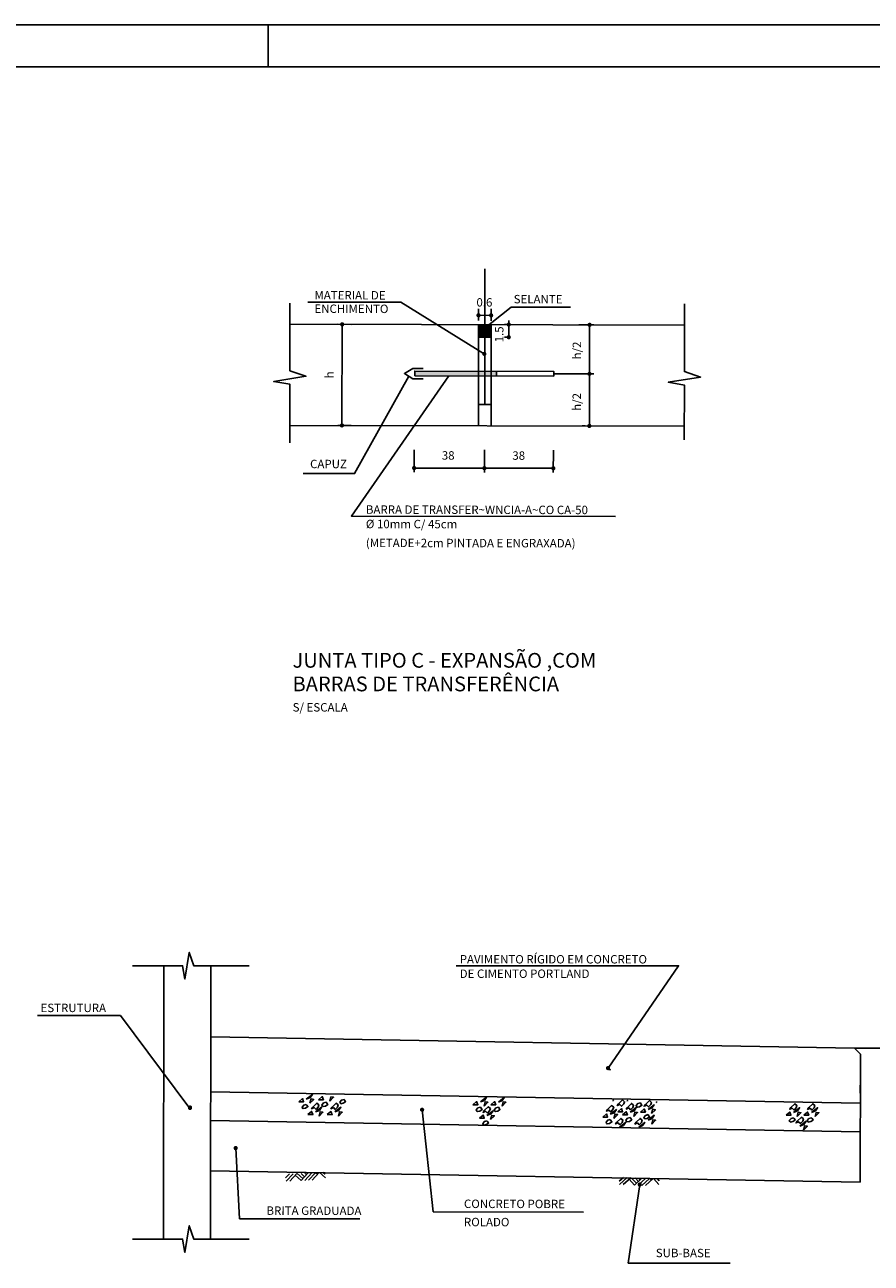
# Model space of a CAD drawing. Extents: x 47507 to 48348, y 98794 to 99388.
# Drawn here: x 47920 to 48121, y 99094 to 99388 of the extents above; entities that cross this region are included whole.
import ezdxf
from ezdxf.enums import TextEntityAlignment as Align

# ---------------------------------------------------------------- set-up
doc = ezdxf.new("R2010")
doc.units = 0
doc.header["$LTSCALE"] = 5
doc.header["$MEASUREMENT"] = 0
doc.linetypes.add('LIN0', pattern=[0])
doc.layers.get('DEFPOINTS').update_dxf_attribs({"linetype": 'LIN0'})
for name, color, linetype in [('DIM', 1, 'CONTINUOUS'), ('FORM2', 2, 'CONTINUOUS'), ('FORM6', 6, 'CONTINUOUS'), ('P-DIM', 1, 'CONTINUOUS'), ('PENA1', 1, 'CONTINUOUS'), ('PENA2', 2, 'CONTINUOUS'), ('PENA3', 3, 'CONTINUOUS'), ('PENA4', 3, 'CONTINUOUS'), ('PENA5', 2, 'CONTINUOUS')]:
    doc.layers.add(name, color=color, linetype=linetype)
doc.styles.add('SIMP', font='SIMPLEX', dxfattribs={"bigfont": 'SIMP'})

# ---------------------------------------------------------------- blocks, each defined once
blk = doc.blocks.new('DOT')
at = {"layer": 'DIM', "color": 0, "linetype": 'BYBLOCK'}
blk.add_line((-0.5, 0), (-1, 0), dxfattribs=at)
at = {"layer": 'DIM', "color": 0, "linetype": 'BYBLOCK', "const_width": 0.5}
blk.add_lwpolyline([(-0.25, 0, 1), (0.25, 0, 1)], format="xyb", close=True, dxfattribs=at)
blk = doc.blocks.new('ATERR')
at = {"layer": 'PENA1', "color": 1}
for p, q in [((-0.24, -0.94), (0.69, 0)), ((-0.13, -1.71), (1.58, 0)), ((0.75, -1.71), (2.46, 0)), ((3.84, -1.27), (2.58, 0)), ((3.4, -1.71), (5.11, 0)), ((4.29, -0.83), (3.46, 0)), ((4.29, -1.71), (6, 0)), ((4.73, -0.38), (4.34, 0)), ((5.17, -1.71), (6.88, 0)), ((6.05, -1.71), (7.76, 0)), ((7.38, -0.38), (7, 0)), ((9.21, -1.33), (7.88, 0)), ((9.21, -0.45), (8.76, 0)), ((3.4, -1.71), (2.08, -0.38))]:
    blk.add_line(p, q, dxfattribs=at)

msp = doc.modelspace()

# ---------------------------------------------------------------- linework, layer by layer
at = {"layer": 'DEFPOINTS', "color": 0, "linetype": 'BYBLOCK'}
msp.add_point((47959.77722, 99130.54069), dxfattribs=at)
at = {"layer": 'FORM2'}
for p, q in [((47506.853, 99387.65886, -16.294), (48347.853, 99387.65825, -16.294)), ((47977.853, 99387.65852, -16.294), (47977.85299, 99377.65852, -16.294))]:
    msp.add_line(p, q, dxfattribs=at)
at = {"layer": 'FORM6'}
msp.add_line((48337.85258, 99377.65826, -16.294), (47531.85258, 99377.65826, -16.294), dxfattribs=at)
at = {"layer": 'P-DIM'}
for p, q in [((48029.2722, 99297.49042), (48029.2722, 99329.74055)), ((48027.7722, 99297.49042), (48030.7722, 99297.49042))]:
    msp.add_line(p, q, dxfattribs=at)
at = {"layer": 'PENA1', "linetype": 'CONTINUOUS'}
for p, q in [((48027.80021, 99317.42164), (48027.80569, 99320.2124)), ((48030.78558, 99317.41578), (48030.79106, 99320.20654)), ((48027.75143, 99318.68584), (48030.93098, 99318.67959)), ((47997.65411, 99316.54021), (47994.42969, 99316.54654)), ((47995.38451, 99293.54462), (47995.42772, 99315.54458)), ((48035.17787, 99316.47884), (48033.97382, 99316.4812)), ((48034.97924, 99316.71397), (48034.9728, 99313.43315)), ((48054.13403, 99305.0241), (48054.15447, 99315.42923)), ((48035.17196, 99313.47129), (48033.96791, 99313.47365)), ((48045.57884, 99304.81012), (48055.13357, 99304.79136)), ((48054.11125, 99293.42927), (48054.13357, 99304.79332)), ((47997.60697, 99292.54026), (47994.38255, 99292.54659)), ((48012.52353, 99286.76272), (48012.51308, 99281.44161)), ((48029.20456, 99286.72995), (48029.19411, 99281.40885)), ((48045.56481, 99286.69782), (48045.55436, 99281.37671)), ((48013.51504, 99282.43964), (48028.19608, 99282.41081)), ((48030.19607, 99282.40688), (48045.55632, 99282.37671)), ((48017.05953, 99105.87122), (48052.71086, 99105.8012)), ((47971.08593, 99104.23886), (47999.63751, 99104.18278)), ((48063.2921, 99093.71217), (48087.56453, 99093.66449))]:
    msp.add_line(p, q, dxfattribs=at)
at = {"layer": 'PENA1'}
for p, q in [((47923.08425, 99152.47212), (47942.82184, 99152.47212)), ((47942.82184, 99152.47212), (47959.07061, 99130.71483)), ((48017.05953, 99105.87122), (48014.40382, 99130.09035)), ((47971.08593, 99104.23886), (47970.15386, 99120.99572)), ((48063.2921, 99093.71217), (48066.06111, 99112.34179))]:
    msp.add_line(p, q, dxfattribs=at)
for points in [[(47983.04937, 99321.59065), (47983.01778, 99305.50846), (47986.83304, 99304.22751), (47979.19501, 99302.96906), (47983.01152, 99302.32484), (47982.98419, 99288.41136)], [(48076.70818, 99321.40668), (48076.67659, 99305.32449), (48080.49185, 99304.04355), (48072.85382, 99302.7851), (48076.67033, 99302.14088), (48076.64477, 99289.12413)]]:
    msp.add_lwpolyline(points, dxfattribs=at)
at = {"layer": 'PENA1', "linetype": 'CONTINUOUS'}
for points in [[(47987.24997, 99321.83149), (48009.38442, 99321.78801), (48029.40733, 99309.42027)], [(48049.65196, 99320.58308), (48035.50932, 99320.61086), (48028.70024, 99315.16179)], [(47986.20763, 99281.12064), (47998.39762, 99281.09669), (48011.21827, 99304.25169)], [(48020.76985, 99304.30991), (47997.6419, 99271.01948), (48060.31871, 99270.89637)], [(48022.48625, 99164.26965), (48075.27071, 99164.26965), (48058.5408, 99139.98187)]]:
    msp.add_lwpolyline(points, dxfattribs=at)
at = {"layer": 'PENA1', "const_width": 0.5}
for points in [[(48028.93106, 99309.52708, 1), (48029.43106, 99309.5261, 1)], [(47959.06741, 99130.64213, -1), (47959.56741, 99130.64213, -1)], [(47959.06741, 99130.51635, 1), (47959.56741, 99130.51635, 1)]]:
    msp.add_lwpolyline(points, format="xyb", close=True, dxfattribs=at)
at = {"layer": 'PENA1', "color": 1}
for points in [[(47973.32591, 99164.2856), (47960.21509, 99164.2856), (47959.15388, 99167.46708), (47958.09268, 99161.10413), (47957.56207, 99164.2856), (47945.69596, 99164.2856)], [(47973.32591, 99099.39344), (47960.21509, 99099.39344), (47959.15388, 99102.57491), (47958.09268, 99096.21196), (47957.56207, 99099.39344), (47945.69596, 99099.39344)]]:
    msp.add_lwpolyline(points, dxfattribs=at)
at = {"layer": 'PENA1'}
for points in [[(48059.04561, 99139.5221), (48059.01336, 99139.64971), (48058.93389, 99139.63685)], [(47985.12459, 99131.98608), (47985.99275, 99132.734), (47986.28018, 99131.98381)], [(47986.91702, 99132.62807), (47988.36371, 99133.74966), (47987.84222, 99133.00106)], [(47987.78179, 99131.64769), (47988.0438, 99132.6675), (47988.67917, 99132.56214)], [(47989.83459, 99132.47658), (47990.70275, 99133.22449), (47990.99018, 99132.47431)], [(47992.49179, 99132.13819), (47992.7538, 99133.15799), (47993.38917, 99133.05263)], [(47995.8727, 99132.54801), (47995.26569, 99132.38262), (47994.86029, 99131.90449), (47995.00421, 99131.63351), (47995.11956, 99131.52917), (47995.69756, 99131.63215), (47996.2472, 99132.00588), (47996.01674, 99132.3395)], [(48026.48164, 99131.29846), (48027.3498, 99132.04638), (48027.63723, 99131.29619)], [(48028.27407, 99131.94045), (48029.72076, 99133.06204), (48029.19927, 99132.31344)], [(48029.13884, 99130.96008), (48029.40085, 99131.97988), (48030.03621, 99131.87452)], [(48030.72842, 99131.29012), (48031.59659, 99132.03804), (48031.88401, 99131.28785)], [(48032.52085, 99131.93211), (48033.96754, 99133.0537), (48033.44606, 99132.3051)], [(48033.38562, 99130.95173), (48033.64763, 99131.97154), (48034.283, 99131.86618)], [(48059.82958, 99132.2183), (48059.79733, 99132.34591), (48059.71786, 99132.33305)], [(48061.01469, 99131.50907), (48061.96985, 99132.4234), (48062.46016, 99132.00598), (48062.28576, 99131.46493), (48061.76468, 99130.92456), (48061.33219, 99131.36269), (48060.72498, 99131.09319)], [(48063.19799, 99132.15797), (48063.16574, 99132.28557), (48063.08627, 99132.27272)], [(48067.39903, 99131.35077), (48068.35419, 99132.2651), (48068.84449, 99131.84768), (48068.67009, 99131.30663), (48068.14902, 99130.76626), (48067.71653, 99131.20439), (48067.10931, 99130.93489)], [(47986.91456, 99131.3787), (47986.30755, 99131.21331), (47985.90216, 99130.73518), (47986.04607, 99130.4642), (47986.16143, 99130.35986), (47986.73943, 99130.46284), (47987.28907, 99130.83657), (47987.0586, 99131.17019)], [(47987.31423, 99128.94164), (47988.1824, 99129.68956), (47988.46982, 99128.93937)], [(47988.47338, 99130.75095), (47989.42854, 99131.66528), (47989.91885, 99131.24786), (47989.74444, 99130.70681), (47989.22337, 99130.16644), (47988.79088, 99130.60457), (47988.18366, 99130.33507)], [(47989.10666, 99129.58363), (47990.55336, 99130.70522), (47990.03187, 99129.95662)], [(47989.97143, 99128.60326), (47990.23344, 99129.62306), (47990.86881, 99129.5177)], [(47991.62456, 99131.8692), (47991.01755, 99131.70381), (47990.61216, 99131.22568), (47990.75607, 99130.9547), (47990.87143, 99130.85036), (47991.44943, 99130.95334), (47991.99907, 99131.32707), (47991.7686, 99131.66069)], [(47991.8788, 99128.93268), (47992.74697, 99129.68059), (47993.03439, 99128.93041)], [(47993.03795, 99130.74199), (47993.99311, 99131.65632), (47994.48342, 99131.2389), (47994.30901, 99130.69785), (47993.78794, 99130.15747), (47993.35545, 99130.5956), (47992.74824, 99130.3261)], [(47993.67123, 99129.57466), (47995.11793, 99130.69626), (47994.59644, 99129.94766)], [(47994.536, 99128.59429), (47994.79801, 99129.6141), (47995.43338, 99129.50873)], [(48028.27161, 99130.69108), (48027.6646, 99130.52569), (48027.25921, 99130.04756), (48027.40312, 99129.77658), (48027.51848, 99129.67224), (48028.09648, 99129.77522), (48028.64612, 99130.14895), (48028.41565, 99130.48257)], [(48029.16564, 99129.89806), (48030.1208, 99130.81239), (48030.6111, 99130.39497), (48030.4367, 99129.85392), (48029.91563, 99129.31355), (48029.48314, 99129.75167), (48028.87592, 99129.48217)], [(48029.79892, 99128.73073), (48031.24561, 99129.85233), (48030.72413, 99129.10373)], [(48032.5184, 99130.68274), (48031.91139, 99130.51735), (48031.50599, 99130.03922), (48031.64991, 99129.76824), (48031.76526, 99129.6639), (48032.34326, 99129.76688), (48032.8929, 99130.14061), (48032.66244, 99130.47423)], [(48057.28175, 99128.37216), (48058.14991, 99129.12008), (48058.43734, 99128.36989)], [(48058.44089, 99130.18147), (48059.39605, 99131.0958), (48059.88636, 99130.67838), (48059.71196, 99130.13733), (48059.19088, 99129.59696), (48058.7584, 99130.03509), (48058.15118, 99129.76558)], [(48059.07418, 99129.01415), (48060.52087, 99130.13574), (48059.99938, 99129.38714)], [(48059.93895, 99128.03377), (48060.20096, 99129.05358), (48060.83633, 99128.94822)], [(48060.83768, 99129.63537), (48061.70584, 99130.38328), (48061.99326, 99129.6331)], [(48061.99175, 99128.86266), (48062.85991, 99129.61057), (48063.14734, 99128.86039)], [(48063.1509, 99130.67197), (48064.10605, 99131.58629), (48064.59636, 99131.16887), (48064.42196, 99130.62782), (48063.90088, 99130.08745), (48063.4684, 99130.52558), (48062.86118, 99130.25608)], [(48063.78418, 99129.50464), (48065.23087, 99130.62623), (48064.70938, 99129.87764)], [(48064.64895, 99128.52427), (48064.91096, 99129.54407), (48065.54633, 99129.43871)], [(48066.21529, 99131.72791), (48065.60828, 99131.56252), (48065.20288, 99131.08439), (48065.3468, 99130.81341), (48065.46215, 99130.70907), (48066.04015, 99130.81205), (48066.58979, 99131.18578), (48066.35933, 99131.5194)], [(48066.23988, 99129.54146), (48067.10805, 99130.28938), (48067.39547, 99129.53919)], [(48068.03231, 99130.18345), (48069.479, 99131.30504), (48068.95752, 99130.55645)], [(48068.89708, 99129.20308), (48069.15909, 99130.22288), (48069.79446, 99130.11752)], [(48070.10517, 99131.82276), (48070.07292, 99131.95037), (48069.99345, 99131.93751)], [(48100.78886, 99128.80802), (48101.65702, 99129.55594), (48101.94444, 99128.80575)], [(48101.948, 99130.61733), (48102.90316, 99131.53166), (48103.39347, 99131.11424), (48103.21907, 99130.57319), (48102.69799, 99130.03282), (48102.2655, 99130.47095), (48101.65829, 99130.20144)], [(48102.58129, 99129.45001), (48104.02798, 99130.5716), (48103.50649, 99129.823)], [(48103.44605, 99128.46964), (48103.70807, 99129.48944), (48104.34343, 99129.38408)], [(48105.03564, 99128.79968), (48105.9038, 99129.5476), (48106.19123, 99128.79741)], [(48106.19479, 99130.60899), (48107.14995, 99131.52332), (48107.64025, 99131.1059), (48107.46585, 99130.56485), (48106.94477, 99130.02448), (48106.51229, 99130.46261), (48105.90507, 99130.1931)], [(48106.82807, 99129.44167), (48108.27476, 99130.56326), (48107.75328, 99129.81466)], [(48107.69284, 99128.46129), (48107.95485, 99129.4811), (48108.59022, 99129.37574)], [(48028.00649, 99128.08875), (48028.87466, 99128.83666), (48029.16208, 99128.08648)], [(48029.79647, 99127.48137), (48029.18946, 99127.31598), (48028.78406, 99126.83785), (48028.92798, 99126.56687), (48029.04333, 99126.46253), (48029.62133, 99126.56551), (48030.17097, 99126.93924), (48029.94051, 99127.27286)], [(48030.66369, 99127.75036), (48030.9257, 99128.77017), (48031.56107, 99128.66481)], [(48059.07172, 99127.76478), (48058.46471, 99127.59939), (48058.05932, 99127.12126), (48058.20323, 99126.85028), (48058.31859, 99126.74594), (48058.89659, 99126.84892), (48059.44623, 99127.22265), (48059.21576, 99127.55627)], [(48060.63054, 99127.13703), (48061.5857, 99128.05136), (48062.07601, 99127.63394), (48061.9016, 99127.09289), (48061.38053, 99126.55252), (48060.94804, 99126.99065), (48060.34082, 99126.72115)], [(48061.26382, 99125.96971), (48062.71052, 99127.0913), (48062.18903, 99126.3427)], [(48063.78172, 99128.25528), (48063.17471, 99128.08989), (48062.76932, 99127.61176), (48062.91323, 99127.34078), (48063.02859, 99127.23644), (48063.60659, 99127.33942), (48064.15623, 99127.71315), (48063.92576, 99128.04677)], [(48065.19511, 99127.12807), (48066.15027, 99128.0424), (48066.64058, 99127.62498), (48066.46617, 99127.08393), (48065.9451, 99126.54355), (48065.51261, 99126.98168), (48064.9054, 99126.71218)], [(48065.82839, 99125.96074), (48067.27509, 99127.08234), (48066.7536, 99126.33374)], [(48068.02986, 99128.93409), (48067.42285, 99128.7687), (48067.01745, 99128.29057), (48067.16137, 99128.01959), (48067.27672, 99127.91525), (48067.85472, 99128.01823), (48068.40436, 99128.39196), (48068.1739, 99128.72558)], [(48068.05625, 99127.66384), (48069.50295, 99128.78543), (48068.98146, 99128.03684)], [(48068.92102, 99126.68347), (48069.18303, 99127.70327), (48069.8184, 99127.59791)], [(48102.57883, 99128.20064), (48101.97182, 99128.03525), (48101.56642, 99127.55712), (48101.71034, 99127.28614), (48101.8257, 99127.1818), (48102.40369, 99127.28478), (48102.95333, 99127.65851), (48102.72287, 99127.99213)], [(48103.47286, 99127.40762), (48104.42802, 99128.32195), (48104.91832, 99127.90453), (48104.74392, 99127.36348), (48104.22284, 99126.82311), (48103.79036, 99127.26124), (48103.18314, 99126.99173)], [(48104.10614, 99126.2403), (48105.55283, 99127.36189), (48105.03135, 99126.61329)], [(48104.97091, 99125.25992), (48105.23292, 99126.27973), (48105.86829, 99126.17437)], [(48106.82562, 99128.1923), (48106.2186, 99128.02691), (48105.81321, 99127.54878), (48105.95713, 99127.2778), (48106.07248, 99127.17346), (48106.65048, 99127.27644), (48107.20012, 99127.65017), (48106.96965, 99127.98379)]]:
    msp.add_lwpolyline(points, close=True, dxfattribs=at)
at = {"layer": 'PENA2', "linetype": 'CONTINUOUS'}
for p, q in [((48027.8095, 99316.48098), (48027.76236, 99292.48103)), ((48030.80949, 99316.47509), (48030.76235, 99292.47513)), ((48027.80361, 99313.48098), (48030.8036, 99313.47509)), ((48032.09887, 99304.28765), (48032.10107, 99305.40679))]:
    msp.add_line(p, q, dxfattribs=at)
at = {"layer": 'PENA2', "color": 4, "linetype": 'CONTINUOUS'}
for p, q in [((48051.59238, 99316.43426), (48055.15643, 99316.42726)), ((48052.39419, 99292.43264), (48053.10929, 99292.43124)), ((48029.20456, 99286.72995), (48029.19411, 99281.40885))]:
    msp.add_line(p, q, dxfattribs=at)
at = {"layer": 'PENA2', "linetype": 'CONTINUOUS'}
msp.add_lwpolyline([(48012.655, 99304.32584), (48012.6572, 99305.44498), (48045.66841, 99305.38014), (48045.66621, 99304.261)], close=True, dxfattribs=at)
at = {"layer": 'PENA2', "const_width": 0.5}
for points in [[(48058.2908, 99139.98236, -1), (48058.7908, 99139.98138, -1)], [(48014.15382, 99130.09084, 1), (48014.65382, 99130.08985, 1)], [(47969.90386, 99120.99621, 1), (47970.40386, 99120.99523, 1)], [(48065.81111, 99112.34228, 1), (48066.31111, 99112.3413, 1)]]:
    msp.add_lwpolyline(points, format="xyb", close=True, dxfattribs=at)
at = {"layer": 'PENA2', "linetype": 'CONTINUOUS'}
for points in [[(48027.80361, 99313.48098), (48030.8036, 99313.47509), (48027.8095, 99316.48098), (48030.80949, 99316.47509)], [(48012.6572, 99305.44498), (48032.10107, 99305.40679), (48012.655, 99304.32584), (48032.09887, 99304.28765)]]:
    msp.add_solid(points, dxfattribs=at)
at = {"layer": 'PENA3'}
for p, q in [((47953.05088, 99099.39344), (47953.09036, 99164.2856)), ((47964.2457, 99147.42371), (48117.0336, 99144.75679)), ((48117.0336, 99144.75679), (48118.43064, 99143.33236)), ((47964.22006, 99134.3708), (48118.40775, 99131.67945)), ((47964.20665, 99127.54676), (48118.39435, 99124.8554)), ((47964.18324, 99115.62928), (48118.37094, 99112.93792))]:
    msp.add_line(p, q, dxfattribs=at)
at = {"layer": 'PENA3', "color": 5}
msp.add_line((48117.0336, 99144.75679), (48140.41441, 99144.73236), dxfattribs=at)
at = {"layer": 'PENA3', "linetype": 'CONTINUOUS'}
msp.add_lwpolyline([(48014.65774, 99306.05892), (48012.22668, 99306.06369), (48010.2147, 99304.90151), (48012.22184, 99303.60187), (48014.65291, 99303.5971)], dxfattribs=at)
at = {"layer": 'PENA4', "linetype": 'CONTINUOUS'}
for p, q in [((47983.0395, 99316.56892), (48076.69831, 99316.38495)), ((47982.99236, 99292.56896), (48076.65117, 99292.385))]:
    msp.add_line(p, q, dxfattribs=at)
at = {"layer": 'PENA4'}
for p, q in [((47964.2457, 99164.2856), (47964.18324, 99099.39344)), ((48118.43064, 99143.33236), (48118.37094, 99112.93792)), ((47964.22379, 99136.27149), (47964.22006, 99134.3708)), ((48118.41618, 99135.96863), (48118.41244, 99134.06794))]:
    msp.add_line(p, q, dxfattribs=at)

# ---------------------------------------------------------------- block references
at = {"layer": 'PENA1', "linetype": 'CONTINUOUS'}
for p, rotation in [((48027.80269, 99318.68574), 89.88745855344331), ((48030.78807, 99318.67987), 89.88745855344331), ((48034.97881, 99316.49524), 269.8874585534433), ((47995.42969, 99316.54458), 89.88745855344331), ((48034.9729, 99313.48783), 269.8874585534433), ((48054.15643, 99316.42923), 89.88745855344331), ((48054.13357, 99304.79332), 89.88745855344331), ((47995.38254, 99292.54463), 269.8874585534433), ((48054.10929, 99292.42927), 269.8874585534433), ((48012.51504, 99282.44161), 179.8874585534433), ((48029.19608, 99282.40884), 359.8874585534433), ((48029.19608, 99282.40884), 179.8874585534433), ((48045.55632, 99282.37671), 359.8874585534433)]:
    msp.add_blockref('DOT', p, dxfattribs=dict(at, rotation=rotation))
at = {"layer": 'PENA2'}
for p, rotation in [((47982.20606, 99114.86048), 2.304127080396007), ((48061.49066, 99114.07588), 357.6134060315324)]:
    msp.add_blockref('ATERR', p, dxfattribs=dict(at, rotation=rotation))

# ---------------------------------------------------------------- texts
at = {"layer": 'PENA2', "linetype": 'CONTINUOUS', "style": 'SIMP'}
for s, p in [('MATERIAL DE', (47988.85517, 99322.46949)), ('SELANTE', (48036.14458, 99321.52735)), ('ENCHIMENTO', (47988.84886, 99319.25692)), ('CAPUZ', (47987.8141, 99282.39978)), ('BARRA DE TRANSFER~WNCIA-A~CO CA-50', (48001.06175, 99271.58217)), ('%%C 10mm C/ 45cm', (48001.05502, 99268.1536)), ('(METADE+2cm PINTADA E ENGRAXADA)', (48001.05502, 99263.67278)), ('CONCRETO POBRE', (48024.33727, 99106.77467)), ('BRITA GRADUADA', (47977.4671, 99105.15439)), ('ROLADO', (48024.32876, 99102.44578)), ('SUB-BASE', (48069.87646, 99095.10475))]:
    msp.add_text(s, height=2, rotation=359.8874586, dxfattribs=at).set_placement(p)
for s, rotation, p in [('0.6', 359.8874586, (48029.20019, 99321.50502)), ('1.5', 89.8874586, (48032.96926, 99314.15919))]:
    msp.add_text(s, height=2, rotation=rotation, dxfattribs=at).set_placement(p, align=Align.MIDDLE)
for s, rotation, p in [('h/2', 89.8874586, (48052.14445, 99310.33375)), ('h', 89.8874586, (47993.40612, 99304.54853)), ('h/2', 89.8874586, (48052.12048, 99298.12746)), ('38', 359.8874586, (48020.60107, 99284.42573)), ('38', 359.8874586, (48037.33762, 99284.39286))]:
    msp.add_text(s, height=2, rotation=rotation, dxfattribs=at).set_placement(p, align=Align.CENTER)
for s, p in [('PAVIMENTO RÍGIDO EM CONCRETO', (48023.33449, 99164.81957)), ('DE CIMENTO PORTLAND', (48023.33449, 99161.391))]:
    msp.add_text(s, height=2, dxfattribs=at).set_placement(p)
at = {"layer": 'PENA2', "style": 'SIMP'}
msp.add_text('ESTRUTURA', height=2, dxfattribs=at).set_placement((47923.83067, 99153.28383))
at = {"layer": 'PENA3', "color": 7, "linetype": 'CONTINUOUS', "style": 'SIMP'}
for s, p in [('JUNTA TIPO C - EXPANSÃO ,COM', (47983.64657, 99235.03819)), ('BARRAS DE TRANSFERÊNCIA', (47983.64657, 99229.43105))]:
    msp.add_text(s, height=3.5, dxfattribs=at).set_placement(p)
at = {"layer": 'PENA5', "color": 2, "linetype": 'CONTINUOUS', "style": 'SIMP'}
msp.add_text('S/ ESCALA', height=2, dxfattribs=at).set_placement((47983.67605, 99224.63278))

doc.saveas('drawing.dxf')
